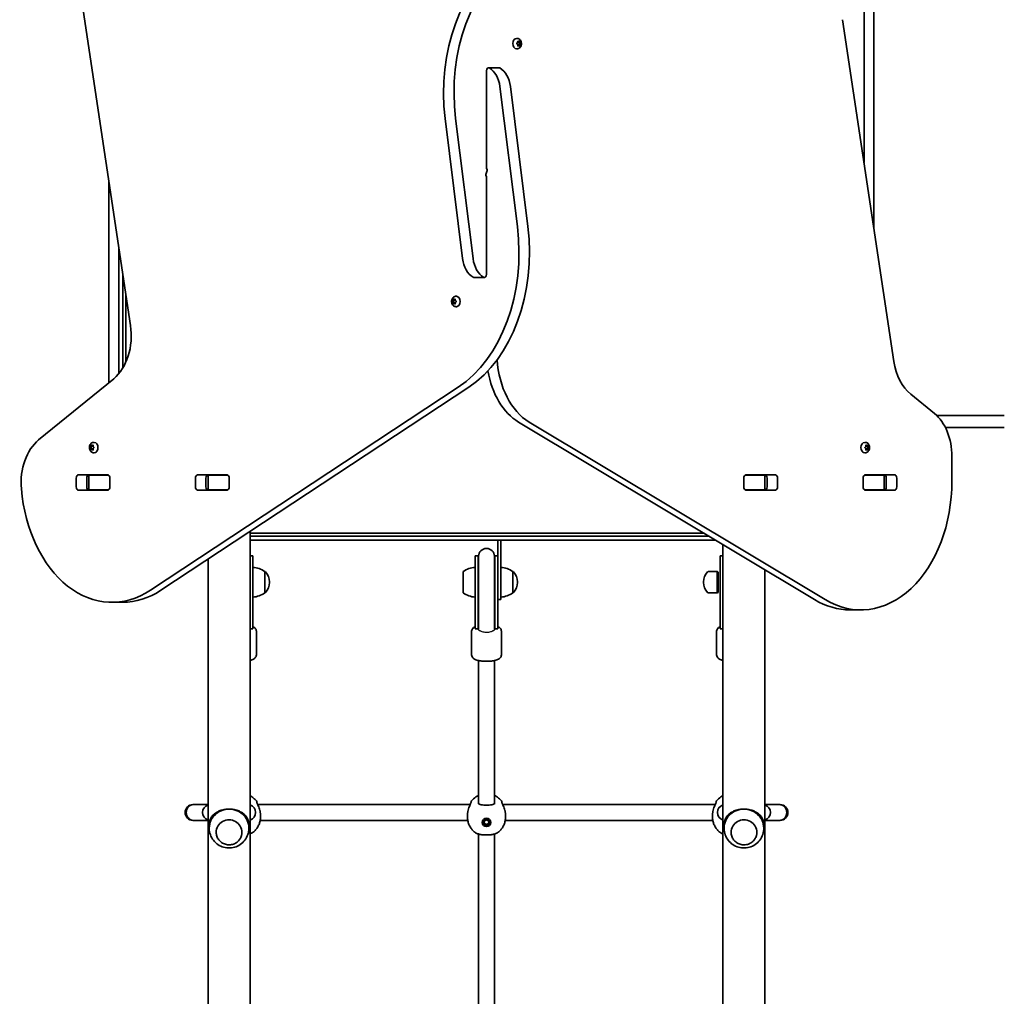
# Model space of a CAD drawing. Units: millimetres. Extents: x -3495 to 3705, y -3385 to 3682.
# Drawn here: x -922 to 71, y 424 to 1409 of the extents above; entities that cross this region are included whole.
import ezdxf

# ---------------------------------------------------------------- set-up
doc = ezdxf.new("R2010")
doc.units = ezdxf.units.MM
doc.layers.add('Widoczne (ISO)', color=7, linetype='Continuous', lineweight=35)
doc.layers.add('Widoczne wąskie (ISO)', color=7, linetype='Continuous', lineweight=25)

msp = doc.modelspace()

# ---------------------------------------------------------------- linework, layer by layer
at = {"layer": 'Widoczne (ISO)'}
for p, q in [((-60.72, 1198.53), (-60.72, 1474.89)), ((-70.72, 1466.73), (-70.72, 1265.07)), ((-861.97, 1445.56), (-810.17, 1100.87)), ((-40.57, 1064.46), (-92.38, 1409.15)), ((-420.53, 1390.26), (-421.05, 1390.26)), ((-420.53, 1379.76), (-421.05, 1379.76)), ((-420.61, 1385.26), (-419.94, 1386.01)), ((-419.94, 1384.01), (-420.61, 1384.76)), ((-419.94, 1386.01), (-419.82, 1387.2)), ((-419.82, 1382.82), (-419.94, 1384.01)), ((-418.72, 1387.01), (-419.84, 1387.01)), ((-418.72, 1383.01), (-419.84, 1383.01)), ((-419.51, 1387.46), (-418.72, 1387.01)), ((-418.72, 1383.01), (-419.51, 1382.56)), ((-419.01, 1387.01), (-418.91, 1386.01)), ((-418.91, 1384.01), (-419.01, 1383.01)), ((-418.01, 1385.01), (-418.91, 1384.01)), ((-417.49, 1384.01), (-418.91, 1384.01)), ((-417.36, 1385.85), (-418.78, 1385.85)), ((-418.76, 1385.85), (-418.01, 1385.01)), ((-418.72, 1387.01), (-417.93, 1387.46)), ((-417.93, 1382.56), (-418.72, 1383.01)), ((-416.61, 1385.01), (-418.01, 1385.01)), ((-417.62, 1387.2), (-417.49, 1386.01)), ((-417.49, 1384.01), (-417.62, 1382.82)), ((-416.83, 1384.76), (-417.49, 1384.01)), ((-417.35, 1385.85), (-416.83, 1385.26)), ((-438.51, 1360.73), (-449.12, 1360.73)), ((-451.27, 1357.68), (-451.27, 1259.7)), ((-420.15, 1200.47), (-437.77, 1341.81)), ((-427.17, 1341.81), (-409.54, 1200.47)), ((-475.38, 1168.21), (-493, 1309.55)), ((-482.4, 1309.55), (-464.77, 1168.21)), ((-831.82, 1244.95), (-831.82, 1043.29)), ((-451.27, 1152.35), (-451.27, 1250.32)), ((-821.82, 1052.41), (-821.82, 1178.42)), ((-817.82, 1151.81), (-817.82, 1058.07)), ((-464.04, 1149.3), (-453.43, 1149.3)), ((-814.82, 1063.85), (-814.82, 1131.85)), ((-485.94, 1125.01), (-484.53, 1125.01)), ((-485.72, 1125.26), (-485.05, 1126.01)), ((-485.05, 1124.01), (-485.72, 1124.76)), ((-485.05, 1126.01), (-484.93, 1127.2)), ((-485.05, 1126.01), (-483.64, 1126.01)), ((-485.05, 1124.01), (-483.64, 1124.01)), ((-484.93, 1122.82), (-485.05, 1124.01)), ((-484.62, 1127.46), (-483.83, 1127.01)), ((-483.83, 1123.01), (-484.62, 1122.56)), ((-484.53, 1125.01), (-483.64, 1126.01)), ((-483.64, 1124.01), (-484.53, 1125.01)), ((-483.83, 1127.01), (-483.04, 1127.46)), ((-483.83, 1127.01), (-482.7, 1127.01)), ((-483.83, 1123.01), (-482.7, 1123.01)), ((-483.04, 1122.56), (-483.83, 1123.01)), ((-483.64, 1126.01), (-483.53, 1127.01)), ((-483.53, 1123.01), (-483.64, 1124.01)), ((-482.72, 1127.2), (-482.6, 1126.01)), ((-482.6, 1124.01), (-482.72, 1122.82)), ((-481.93, 1124.76), (-482.6, 1124.01)), ((-482.47, 1125.85), (-482.46, 1125.85)), ((-482.46, 1125.85), (-481.93, 1125.26)), ((-482.02, 1130.26), (-481.49, 1130.26)), ((-482.02, 1119.76), (-481.49, 1119.76)), ((-827.07, 1047.17), (-902.71, 985.42)), ((-790.02, 833.89), (-479.78, 1038.48)), ((-469.17, 1038.48), (-779.41, 833.89)), ((0.18, 1012.09), (-23.67, 1031.55)), ((-120.59, 824.39), (-418.96, 1003.5)), ((-408.36, 1003.5), (-109.99, 824.39)), ((2.5, 1010.01), (70.68, 1010.01)), ((70.68, 998.01), (11.19, 998.01)), ((-847.14, 983), (-846.61, 983)), ((-69.55, 983), (-70.07, 983)), ((-851.06, 977.75), (-849.66, 977.75)), ((-850.84, 978), (-850.17, 978.75)), ((-850.17, 976.75), (-850.84, 977.5)), ((-850.17, 978.75), (-850.05, 979.94)), ((-850.17, 978.75), (-848.76, 978.75)), ((-850.17, 976.75), (-848.76, 976.75)), ((-850.05, 975.56), (-850.17, 976.75)), ((-849.74, 980.2), (-848.95, 979.75)), ((-848.95, 975.75), (-849.74, 975.3)), ((-849.66, 977.75), (-848.76, 978.75)), ((-848.76, 976.75), (-849.66, 977.75)), ((-848.95, 979.75), (-848.16, 980.2)), ((-848.95, 979.75), (-847.83, 979.75)), ((-848.95, 975.75), (-847.83, 975.75)), ((-848.16, 975.3), (-848.95, 975.75)), ((-848.76, 978.75), (-848.66, 979.75)), ((-848.66, 975.75), (-848.76, 976.75)), ((-847.85, 979.94), (-847.72, 978.75)), ((-847.72, 976.75), (-847.85, 975.56)), ((-847.05, 977.5), (-847.72, 976.75)), ((-847.59, 978.59), (-847.58, 978.59)), ((-847.58, 978.59), (-847.05, 978)), ((-69.63, 978), (-68.97, 978.75)), ((-68.97, 976.75), (-69.63, 977.5)), ((-68.97, 978.75), (-68.84, 979.94)), ((-68.84, 975.56), (-68.97, 976.75)), ((-67.74, 979.75), (-68.86, 979.75)), ((-67.74, 975.75), (-68.86, 975.75)), ((-68.53, 980.2), (-67.74, 979.75)), ((-67.74, 975.75), (-68.53, 975.3)), ((-68.03, 979.75), (-67.93, 978.75)), ((-67.93, 976.75), (-68.03, 975.75)), ((-67.03, 977.75), (-67.93, 976.75)), ((-66.52, 976.75), (-67.93, 976.75)), ((-66.38, 978.59), (-67.8, 978.59)), ((-67.78, 978.59), (-67.03, 977.75)), ((-67.74, 979.75), (-66.95, 980.2)), ((-66.95, 975.3), (-67.74, 975.75)), ((-65.63, 977.75), (-67.03, 977.75)), ((-66.64, 979.94), (-66.52, 978.75)), ((-66.52, 976.75), (-66.64, 975.56)), ((-65.85, 977.5), (-66.52, 976.75)), ((-66.37, 978.59), (-65.85, 978)), ((-847.14, 972.5), (-846.61, 972.5)), ((-69.55, 972.5), (-70.07, 972.5)), ((17.86, 944.06), (17.86, 968.78)), ((-864.88, 937.99), (-864.88, 947.04)), ((-862.72, 950.09), (-833.02, 950.09)), ((-854.27, 947.04), (-854.27, 937.99)), ((-852.59, 950.01), (-852.03, 950.01)), ((-852.03, 950.01), (-851.44, 950.01)), ((-852.03, 950.01), (-852.03, 935.01)), ((-851.44, 950.01), (-833.06, 950.01)), ((-833.06, 950.01), (-832.55, 950.01)), ((-830.87, 947.04), (-830.87, 937.99)), ((-744.67, 937.99), (-744.67, 947.04)), ((-742.51, 950.09), (-712.82, 950.09)), ((-734.06, 947.04), (-734.06, 937.99)), ((-732.38, 950.01), (-731.82, 950.01)), ((-731.82, 950.01), (-731.24, 950.01)), ((-731.82, 950.01), (-731.82, 935.01)), ((-731.24, 950.01), (-712.85, 950.01)), ((-712.85, 950.01), (-712.34, 950.01)), ((-710.66, 947.04), (-710.66, 937.99)), ((-191.89, 937.99), (-191.89, 947.04)), ((-190.21, 950.01), (-189.69, 950.01)), ((-189.73, 950.09), (-160.04, 950.09)), ((-189.69, 950.01), (-171.31, 950.01)), ((-171.31, 950.01), (-170.72, 950.01)), ((-170.72, 950.01), (-170.17, 950.01)), ((-170.72, 935.01), (-170.72, 950.01)), ((-168.49, 937.99), (-168.49, 947.04)), ((-157.88, 947.04), (-157.88, 937.99)), ((-71.68, 937.99), (-71.68, 947.04)), ((-70, 950.01), (-69.49, 950.01)), ((-69.52, 950.09), (-39.83, 950.09)), ((-69.49, 950.01), (-51.1, 950.01)), ((-60.72, 950.09), (-60.72, 950.01)), ((-59.12, 950.01), (-59.12, 950.09)), ((-51.1, 950.01), (-50.52, 950.01)), ((-50.52, 950.01), (-49.96, 950.01)), ((-50.52, 935.01), (-50.52, 950.01)), ((-48.28, 937.99), (-48.28, 947.04)), ((-37.67, 947.04), (-37.67, 937.99)), ((-833.02, 934.94), (-862.72, 934.94)), ((-852.03, 935.01), (-852.59, 935.01)), ((-851.44, 935.01), (-852.03, 935.01)), ((-833.06, 935.01), (-851.44, 935.01)), ((-832.55, 935.01), (-833.06, 935.01)), ((-712.82, 934.94), (-742.51, 934.94)), ((-731.82, 935.01), (-732.38, 935.01)), ((-731.24, 935.01), (-731.82, 935.01)), ((-712.85, 935.01), (-731.24, 935.01)), ((-712.34, 935.01), (-712.85, 935.01)), ((-189.69, 935.01), (-190.21, 935.01)), ((-160.04, 934.94), (-189.73, 934.94)), ((-171.31, 935.01), (-189.69, 935.01)), ((-170.72, 935.01), (-171.31, 935.01)), ((-170.17, 935.01), (-170.72, 935.01)), ((-69.49, 935.01), (-70, 935.01)), ((-39.83, 934.94), (-69.52, 934.94)), ((-51.1, 935.01), (-69.49, 935.01)), ((-50.52, 935.01), (-51.1, 935.01)), ((-49.96, 935.01), (-50.52, 935.01)), ((-689.57, 893.14), (-689.57, -540.93)), ((-232.31, 891.46), (-689.57, 891.46)), ((-689.57, 888.46), (-227.32, 888.46)), ((-689.57, 884.46), (-220.65, 884.46)), ((-439.77, 884.46), (-439.77, 884.36)), ((-439.77, 884.36), (-436.77, 884.36)), ((-439.77, 864.81), (-439.77, 884.36)), ((-436.77, 884.36), (-436.77, 884.46)), ((-436.77, 884.36), (-436.77, 846.14)), ((-212.97, 879.85), (-212.97, -554.21)), ((-731.97, 865.18), (-731.97, -515.48)), ((-686.77, 868.56), (-689.57, 868.56)), ((-686.77, 817.62), (-686.77, 868.56)), ((-462.77, 868.56), (-462.77, 817.62)), ((-459.77, 868.56), (-462.77, 868.56)), ((-459.77, 868.56), (-459.77, 817.62)), ((-459.27, 868.06), (-459.27, 818)), ((-443.27, 818), (-443.27, 868.06)), ((-442.77, 817.62), (-442.77, 868.56)), ((-439.77, 868.56), (-442.77, 868.56)), ((-439.77, 817.62), (-439.77, 864.81)), ((-215.77, 868.56), (-215.77, 817.62)), ((-212.97, 868.56), (-215.77, 868.56)), ((-170.57, 854.4), (-170.57, -526.25)), ((-674.77, 831.31), (-674.77, 852.61)), ((-674.77, 852.61), (-674.71, 852.61)), ((-474.77, 852.61), (-474.77, 831.31)), ((-436.77, 824.46), (-436.77, 846.14)), ((-424.77, 831.31), (-424.77, 852.61)), ((-424.77, 852.61), (-424.71, 852.61)), ((-218.67, 852.61), (-227.84, 852.61)), ((-218.67, 852.61), (-218.67, 831.31)), ((-217.77, 852.21), (-218.67, 852.61)), ((-217.77, 852.21), (-217.77, 831.71)), ((-670.12, 841.67), (-670.12, 842.25)), ((-420.12, 841.67), (-420.12, 842.25)), ((-232.43, 842.25), (-232.43, 841.67)), ((-674.77, 831.31), (-674.71, 831.31)), ((-439.77, 824.46), (-436.77, 824.46)), ((-424.77, 831.31), (-424.71, 831.31)), ((-218.67, 831.31), (-227.84, 831.31)), ((-217.77, 831.71), (-218.67, 831.31)), ((-818.26, 821.71), (-828.87, 821.71)), ((-686.77, 817.62), (-686.77, 797.27)), ((-462.77, 797.27), (-462.77, 817.62)), ((-459.77, 797.27), (-459.77, 817.62)), ((-459.27, 798.45), (-459.27, 818)), ((-443.27, 798.45), (-443.27, 818)), ((-442.77, 817.62), (-442.77, 797.27)), ((-439.77, 817.62), (-439.77, 797.27)), ((-215.77, 797.27), (-215.77, 817.62)), ((-84.68, 814.06), (-74.07, 814.06)), ((-686.77, 795.08), (-689.57, 795.08)), ((-686.77, 795.08), (-686.77, 797.27)), ((-462.77, 797.27), (-462.77, 795.08)), ((-459.77, 795.08), (-462.77, 795.08)), ((-459.77, 797.27), (-459.77, 795.08)), ((-459.27, 798.45), (-459.27, 797.32)), ((-459.27, 797.32), (-459.27, 794.26)), ((-443.27, 797.32), (-443.27, 798.45)), ((-443.27, 794.26), (-443.27, 797.32)), ((-442.77, 795.08), (-442.77, 797.27)), ((-439.77, 795.08), (-442.77, 795.08)), ((-439.77, 795.08), (-439.77, 797.27)), ((-215.77, 797.27), (-215.77, 795.08)), ((-212.97, 795.08), (-215.77, 795.08)), ((-683.27, 792.6), (-683.27, 768.63)), ((-466.27, 792.6), (-466.27, 768.63)), ((-436.27, 792.6), (-436.27, 768.63)), ((-219.27, 792.6), (-219.27, 768.63)), ((-459.27, 618.52), (-459.27, 763)), ((-443.27, 618.52), (-443.27, 763)), ((-746.21, 617.81), (-747.15, 617.81)), ((-731.97, 617.81), (-746.21, 617.81)), ((-467.66, 617.81), (-681.88, 617.81)), ((-220.66, 617.81), (-434.88, 617.81)), ((-156.34, 617.81), (-170.57, 617.81)), ((-155.4, 617.81), (-156.34, 617.81)), ((-679.12, 607.1), (-679.12, 605.03)), ((-470.42, 607.1), (-470.42, 605.03)), ((-432.12, 607.1), (-432.12, 605.03)), ((-223.42, 607.1), (-223.42, 605.03)), ((-747.15, 601.81), (-746.21, 601.81)), ((-746.21, 601.81), (-731.97, 601.81)), ((-730.77, 593.89), (-730.77, 597.29)), ((-690.77, 593.89), (-690.77, 597.29)), ((-470.15, 601.81), (-679.4, 601.81)), ((-454.77, 599.75), (-454.77, 600.32)), ((-453.52, 601), (-451.27, 602.24)), ((-453.52, 598.51), (-453.52, 601)), ((-453.52, 599.08), (-451.27, 597.83)), ((-451.27, 597.26), (-453.52, 598.51)), ((-451.27, 602.24), (-449.02, 601)), ((-451.27, 597.83), (-449.02, 599.08)), ((-449.02, 598.51), (-451.27, 597.26)), ((-451.27, 597.26), (-451.27, 597.83)), ((-449.02, 601), (-449.02, 598.51)), ((-447.77, 599.75), (-447.77, 600.32)), ((-223.15, 601.81), (-432.4, 601.81)), ((-211.77, 593.89), (-211.77, 597.29)), ((-171.77, 593.89), (-171.77, 597.29)), ((-170.57, 601.81), (-156.34, 601.81)), ((-156.34, 601.81), (-155.4, 601.81)), ((-723.77, 589.78), (-723.77, 589.76)), ((-697.77, 589.78), (-697.77, 589.76)), ((-459.27, 332.15), (-459.27, 588.04)), ((-443.27, 332.15), (-443.27, 588.04)), ((-204.77, 589.78), (-204.77, 589.76)), ((-178.77, 589.78), (-178.77, 589.76))]:
    msp.add_line(p, q, dxfattribs=at)
for centre, radius, start, end in [((-451.27, 868.06), 8, 0, 180), ((-451.27, 868.56), 8.5, 180, 199.74992), ((-451.27, 868.56), 8.5, 340.25008, 0), ((-687.95, 834.99), 22, 53.21087, 86.93797), ((-461.6, 834.99), 22, 93.06203, 126.78913), ((-437.95, 834.99), 22, 53.21087, 86.93797), ((-674.71, 851.61), 1, 41.95918, 90), ((-685.12, 842.25), 15, 0, 41.95918), ((-424.71, 851.61), 1, 41.95918, 90), ((-435.12, 842.25), 15, 0, 41.95918), ((-217.43, 842.25), 15, 138.04082, 180), ((-227.84, 851.61), 1, 90, 138.04082), ((-685.12, 841.67), 15, 318.04082, 0), ((-435.12, 841.67), 15, 318.04082, 0), ((-217.43, 841.67), 15, 180, 221.95918), ((-687.95, 848.93), 22, 273.06203, 306.78913), ((-674.71, 832.31), 1, 270, 318.04082), ((-461.6, 848.93), 22, 233.21087, 266.93797), ((-437.95, 848.93), 22, 273.06203, 306.78913), ((-424.71, 832.31), 1, 270, 318.04082), ((-227.84, 832.31), 1, 221.95918, 270), ((-451.27, 795.08), 8.5, 160.25008, 180), ((-451.27, 795.08), 8.5, 0, 19.74992), ((-747.15, 609.81), 8, 90, 270), ((-729.51, 609.81), 8, 107.93152, 252.06848), ((-692.04, 609.81), 8, 287.93152, 72.06848), ((-684.77, 620.19), 2, 0, 38.08811), ((-464.77, 620.19), 2, 141.91189, 180), ((-437.77, 620.19), 2, 0, 38.08811), ((-217.77, 620.19), 2, 141.91189, 180), ((-210.51, 609.81), 8, 107.93152, 252.06848), ((-173.04, 609.81), 8, 287.93152, 72.06848), ((-155.4, 609.81), 8, 270, 90)]:
    msp.add_arc(centre, radius, start, end, dxfattribs=at)
for centre, major_axis, ratio, start_param, end_param in [((-388.55, 1335.6), (0, -150), 0.707107, 3.577925, 4.886922), ((-377.94, 1335.6), (0, 150), 0.707107, 0.436332, 1.745329), ((-421.05, 1385.01), (0, -5.25), 0.707107, 3.141593, 6.283185), ((-418.78, 1386.04), (0, -0.189), 0.707107, 4.856587, 6.283185), ((-417.36, 1386.04), (0, -0.189), 0.707107, 4.856587, 6.374189), ((-449.12, 1357.68), (0, 3.05), 0.707107, 5.881647, 7.853982), ((-455.18, 1337.47), (0, -25), 0.707107, 1.745329, 2.740054), ((-438.51, 1357.68), (0, 3.05), 0.707107, 5.881647, 6.283185), ((-444.58, 1337.47), (0, 25), 0.707107, 4.886922, 5.881647), ((-449.75, 1252.85), (0, 3.05), 0.707107, 0.785398, 2.247843), ((-451.98, 1250.32), (0, -1), 0.707107, 1.570796, 2.247843), ((-450.57, 1259.7), (0, 1), 0.707107, 1.570796, 2.247843), ((-452.8, 1257.17), (0, -3.05), 0.707107, 0.785398, 2.247843), ((-524.61, 1174.43), (0, -150), 0.707107, 0.436332, 1.745329), ((-514, 1174.43), (0, 150), 0.707107, 3.577925, 4.886922), ((-457.97, 1172.55), (0, -25), 0.707107, 4.886922, 5.881647), ((-447.36, 1172.55), (0, 25), 0.707107, 1.745329, 2.740054), ((-453.43, 1152.35), (0, -3.05), 0.707107, 5.881647, 7.853982), ((-464.04, 1152.35), (0, -3.05), 0.707107, 5.881647, 6.283185), ((-482.47, 1126.04), (0, -0.189), 0.707107, 4.856587, 6.374189), ((-481.49, 1125.01), (0, 5.25), 0.707107, 3.141593, 6.283185), ((-844.75, 1090.47), (0, 50), 0.707107, 3.665191, 4.921828), ((-387.63, 1072.54), (0, 75), 0.707107, 1.654085, 2.740167), ((-5.99, 1074.86), (0, -50), 0.707107, 4.921828, 5.759587), ((-398.24, 1072.54), (0, -75), 0.707107, 4.948223, 5.88176), ((-17.5, 968.78), (0, -50), 0.707107, 1.570796, 2.617994), ((-885.03, 942.12), (0, 50), 0.707107, 0.523599, 1.691002), ((-846.61, 977.75), (0, 5.25), 0.707107, 3.141593, 6.283185), ((-70.07, 977.75), (0, -5.25), 0.707107, 3.141593, 6.283185), ((-847.59, 978.78), (0, -0.189), 0.707107, 4.856587, 6.374189), ((-67.8, 978.78), (0, -0.189), 0.707107, 4.856587, 6.283185), ((-66.38, 978.78), (0, -0.189), 0.707107, 4.856587, 6.374189), ((-862.72, 947.04), (0, 3.05), 0.707107, 0, 1.570796), ((-852.11, 947.04), (0, 3.05), 0.707107, 0, 1.570796), ((-836.52, 947.04), (0, 3.05), 0.707107, 6.060962, 6.283185), ((-833.02, 947.04), (0, 3.05), 0.707107, 4.712389, 6.283185), ((-742.51, 947.04), (0, 3.05), 0.707107, 0, 1.570796), ((-731.9, 947.04), (0, 3.05), 0.707107, 0, 1.570796), ((-716.32, 947.04), (0, 3.05), 0.707107, 6.060962, 6.283185), ((-712.82, 947.04), (0, 3.05), 0.707107, 4.712389, 6.283185), ((-189.73, 947.04), (0, 3.05), 0.707107, 0, 1.570796), ((-186.23, 947.04), (0, 3.05), 0.707107, 0, 0.222223), ((-170.64, 947.04), (0, 3.05), 0.707107, 4.712389, 6.283185), ((-160.04, 947.04), (0, 3.05), 0.707107, 4.712389, 6.283185), ((-74.07, 944.06), (0, -130), 0.707107, 5.88176, 7.853982), ((-69.52, 947.04), (0, 3.05), 0.707107, 0, 1.570796), ((-66.02, 947.04), (0, 3.05), 0.707107, 0, 0.222223), ((-50.43, 947.04), (0, 3.05), 0.707107, 4.712389, 6.283185), ((-39.83, 947.04), (0, 3.05), 0.707107, 4.712389, 6.283185), ((-828.87, 951.71), (0, -130), 0.707107, 4.832595, 6.719518), ((-862.72, 937.99), (0, -3.05), 0.707107, 4.712389, 6.283185), ((-852.11, 937.99), (0, -3.05), 0.707107, 4.712389, 6.283185), ((-836.52, 937.99), (0, -3.05), 0.707107, 0, 0.222223), ((-833.02, 937.99), (0, -3.05), 0.707107, 0, 1.570796), ((-742.51, 937.99), (0, -3.05), 0.707107, 4.712389, 6.283185), ((-731.9, 937.99), (0, -3.05), 0.707107, 4.712389, 6.283185), ((-716.32, 937.99), (0, -3.05), 0.707107, 0, 0.222223), ((-712.82, 937.99), (0, -3.05), 0.707107, 0, 1.570796), ((-189.73, 937.99), (0, -3.05), 0.707107, 4.712389, 6.283185), ((-186.23, 937.99), (0, -3.05), 0.707107, 6.060962, 6.283185), ((-170.64, 937.99), (0, -3.05), 0.707107, 0, 1.570796), ((-160.04, 937.99), (0, -3.05), 0.707107, 0, 1.570796), ((-69.52, 937.99), (0, -3.05), 0.707107, 4.712389, 6.283185), ((-66.02, 937.99), (0, -3.05), 0.707107, 6.060962, 6.283185), ((-50.43, 937.99), (0, -3.05), 0.707107, 0, 1.570796), ((-39.83, 937.99), (0, -3.05), 0.707107, 0, 1.570796), ((-818.26, 951.71), (0, -130), 0.707107, 0, 0.436332), ((-84.68, 944.06), (0, -130), 0.707107, 5.88176, 6.283185), ((-710.77, 593.89), (-20, 0), 0.964227, 4.712389, 6.382778), ((-710.77, 593.89), (20, 0), 0.964227, 6.183592, 7.853982), ((-684.75, 609.22), (-1.18, 9.11), 0.594462, 4.779023, 4.820125), ((-464.81, 609.23), (-1.18, -9.11), 0.592398, 4.604822, 4.645917), ((-437.75, 609.22), (-1.18, 9.11), 0.594462, 4.779023, 4.820125), ((-217.81, 609.23), (-1.18, -9.11), 0.592398, 4.604822, 4.645917), ((-191.77, 593.89), (-20, 0), 0.964227, 4.712389, 6.382778), ((-191.77, 593.89), (20, 0), 0.964227, 6.183592, 7.853982), ((-710.77, 589.78), (13, 0), 0.964227, 0, 3.141593), ((-451.27, 600.61), (-4.35, 0), 0.95851, 0.102732, 1.29489), ((-451.27, 600.32), (-3.5, 0), 0.95851, 3.141593, 6.283185), ((-451.27, 600.61), (4.35, 0), 0.95851, 4.988296, 6.180454), ((-191.77, 589.78), (13, 0), 0.964227, 0, 3.141593)]:
    msp.add_ellipse(centre, major_axis=major_axis, ratio=ratio, start_param=start_param, end_param=end_param, dxfattribs=at)
for major_axis in [(4.35, 0), (-3.5, 0)]:
    msp.add_ellipse((-451.27, 599.75), major_axis=major_axis, ratio=0.95851, dxfattribs=at)
for points, knots in [([(-420.53, 1390.26), (-420.09, 1390.26), (-419.65, 1390.18), (-418.82, 1389.9), (-418.42, 1389.68), (-417.69, 1389.13), (-417.37, 1388.78), (-416.79, 1387.96), (-416.55, 1387.48), (-416.2, 1386.44), (-416.1, 1385.88), (-416.05, 1384.73), (-416.1, 1384.14), (-416.37, 1383.01), (-416.58, 1382.46), (-417.18, 1381.47), (-417.55, 1381.03), (-418.4, 1380.35), (-418.86, 1380.1), (-419.73, 1379.82), (-420.13, 1379.76), (-420.53, 1379.76)], [1.570796, 1.570796, 1.570796, 1.570796, 1.810116, 1.810116, 2.062781, 2.062781, 2.353484, 2.353484, 2.696221, 2.696221, 3.075136, 3.075136, 3.463434, 3.463434, 3.847666, 3.847666, 4.202342, 4.202342, 4.496334, 4.496334, 4.712389, 4.712389, 4.712389, 4.712389]), ([(-482.02, 1119.76), (-482.46, 1119.76), (-482.9, 1119.84), (-483.73, 1120.13), (-484.12, 1120.34), (-484.85, 1120.9), (-485.18, 1121.25), (-485.76, 1122.06), (-485.99, 1122.54), (-486.34, 1123.58), (-486.45, 1124.14), (-486.5, 1125.29), (-486.45, 1125.88), (-486.18, 1127.01), (-485.97, 1127.56), (-485.37, 1128.55), (-485, 1129), (-484.15, 1129.67), (-483.69, 1129.93), (-482.81, 1130.2), (-482.41, 1130.26), (-482.02, 1130.26)], [4.712389, 4.712389, 4.712389, 4.712389, 4.951709, 4.951709, 5.204373, 5.204373, 5.495076, 5.495076, 5.837814, 5.837814, 6.216729, 6.216729, 6.605027, 6.605027, 6.989258, 6.989258, 7.343935, 7.343935, 7.637927, 7.637927, 7.853982, 7.853982, 7.853982, 7.853982]), ([(-847.14, 972.5), (-847.58, 972.5), (-848.02, 972.58), (-848.85, 972.86), (-849.24, 973.08), (-849.97, 973.63), (-850.3, 973.98), (-850.88, 974.8), (-851.11, 975.28), (-851.46, 976.32), (-851.57, 976.88), (-851.62, 978.03), (-851.57, 978.62), (-851.3, 979.75), (-851.09, 980.3), (-850.49, 981.29), (-850.12, 981.73), (-849.27, 982.41), (-848.81, 982.66), (-847.93, 982.94), (-847.54, 983), (-847.14, 983)], [4.712389, 4.712389, 4.712389, 4.712389, 4.951709, 4.951709, 5.204373, 5.204373, 5.495076, 5.495076, 5.837814, 5.837814, 6.216729, 6.216729, 6.605027, 6.605027, 6.989258, 6.989258, 7.343935, 7.343935, 7.637927, 7.637927, 7.853982, 7.853982, 7.853982, 7.853982]), ([(-69.55, 983), (-69.11, 983), (-68.67, 982.92), (-67.84, 982.63), (-67.45, 982.42), (-66.71, 981.86), (-66.39, 981.51), (-65.81, 980.7), (-65.58, 980.22), (-65.22, 979.18), (-65.12, 978.62), (-65.07, 977.47), (-65.12, 976.88), (-65.39, 975.75), (-65.6, 975.2), (-66.2, 974.21), (-66.57, 973.76), (-67.42, 973.09), (-67.88, 972.83), (-68.76, 972.56), (-69.15, 972.5), (-69.55, 972.5)], [1.570796, 1.570796, 1.570796, 1.570796, 1.810116, 1.810116, 2.062781, 2.062781, 2.353484, 2.353484, 2.696221, 2.696221, 3.075136, 3.075136, 3.463434, 3.463434, 3.847666, 3.847666, 4.202342, 4.202342, 4.496334, 4.496334, 4.712389, 4.712389, 4.712389, 4.712389]), ([(-683.27, 792.6), (-683.27, 793.15), (-683.39, 793.69), (-683.81, 794.69), (-684.12, 795.13), (-684.97, 796.05), (-685.53, 796.44), (-686.33, 796.89), (-686.55, 797), (-686.77, 797.1)], [0, 0, 0, 0, 0.1182452, 0.1182452, 0.2553215, 0.2553215, 0.4718835, 0.4718835, 0.5494303, 0.5494303, 0.5494303, 0.5494303]), ([(-462.77, 797.1), (-463.03, 796.98), (-463.28, 796.85), (-464.09, 796.39), (-464.64, 796), (-465.38, 795.17), (-465.62, 794.84), (-466.09, 793.92), (-466.27, 793.27), (-466.27, 792.6)], [2.5921623, 2.5921623, 2.5921623, 2.5921623, 2.6822046, 2.6822046, 2.8912959, 2.8912959, 2.9974291, 2.9974291, 3.1415927, 3.1415927, 3.1415927, 3.1415927]), ([(-436.27, 792.6), (-436.27, 793.15), (-436.39, 793.69), (-436.81, 794.69), (-437.12, 795.13), (-437.97, 796.05), (-438.53, 796.44), (-439.33, 796.89), (-439.55, 797), (-439.77, 797.1)], [0, 0, 0, 0, 0.1182452, 0.1182452, 0.2553215, 0.2553215, 0.4718835, 0.4718835, 0.5494303, 0.5494303, 0.5494303, 0.5494303]), ([(-215.77, 797.1), (-216.03, 796.98), (-216.28, 796.85), (-217.09, 796.39), (-217.64, 796), (-218.38, 795.17), (-218.62, 794.84), (-219.09, 793.92), (-219.27, 793.27), (-219.27, 792.6)], [2.5921623, 2.5921623, 2.5921623, 2.5921623, 2.6822046, 2.6822046, 2.8912959, 2.8912959, 2.9974291, 2.9974291, 3.1415927, 3.1415927, 3.1415927, 3.1415927]), ([(-683.27, 768.63), (-683.27, 768.09), (-683.39, 767.54), (-683.81, 766.54), (-684.12, 766.1), (-684.97, 765.18), (-685.53, 764.79), (-687.14, 763.89), (-688.28, 763.49), (-689.57, 763.17)], [0, 0, 0, 0, 0.1182452, 0.1182452, 0.2553215, 0.2553215, 0.4718835, 0.4718835, 0.8450449, 0.8450449, 0.8450449, 0.8450449]), ([(-436.27, 768.63), (-436.27, 768.09), (-436.39, 767.54), (-436.81, 766.54), (-437.12, 766.1), (-437.97, 765.18), (-438.53, 764.79), (-440.28, 763.81), (-441.6, 763.38), (-444.44, 762.74), (-445.9, 762.52), (-448.85, 762.25), (-450.34, 762.2), (-453.28, 762.24), (-454.73, 762.32), (-457.51, 762.64), (-458.83, 762.88), (-461.34, 763.52), (-462.5, 763.92), (-464.09, 764.85), (-464.64, 765.23), (-465.38, 766.07), (-465.62, 766.39), (-466.09, 767.31), (-466.27, 767.96), (-466.27, 768.63)], [0, 0, 0, 0, 0.118245, 0.118245, 0.255321, 0.255321, 0.471883, 0.471883, 0.896517, 0.896517, 1.268064, 1.268064, 1.613278, 1.613278, 1.954126, 1.954126, 2.302382, 2.302382, 2.682205, 2.682205, 2.891296, 2.891296, 2.997429, 2.997429, 3.141593, 3.141593, 3.141593, 3.141593]), ([(-212.97, 763.17), (-212.99, 763.17), (-213.01, 763.18), (-214.34, 763.52), (-215.5, 763.92), (-217.09, 764.85), (-217.64, 765.23), (-218.38, 766.07), (-218.62, 766.39), (-219.09, 767.31), (-219.27, 767.96), (-219.27, 768.63)], [2.2965477, 2.2965477, 2.2965477, 2.2965477, 2.3023819, 2.3023819, 2.6822046, 2.6822046, 2.8912959, 2.8912959, 2.9974291, 2.9974291, 3.1415927, 3.1415927, 3.1415927, 3.1415927]), ([(-689.57, 626.67), (-688.34, 626.04), (-687.17, 625.27), (-685.03, 623.51), (-684.06, 622.52), (-683.2, 621.42)], [6.7720037, 6.7720037, 6.7720037, 6.7720037, 6.9937537, 6.9937537, 7.2096831, 7.2096831, 7.2096831, 7.2096831]), ([(-466.35, 621.42), (-465.09, 623.03), (-463.59, 624.41), (-461.08, 626.09), (-460.19, 626.58), (-459.27, 627.01)], [5.3566875, 5.3566875, 5.3566875, 5.3566875, 5.673198, 5.673198, 5.8360388, 5.8360388, 5.8360388, 5.8360388]), ([(-443.27, 627.01), (-441.79, 626.32), (-440.37, 625.44), (-438.03, 623.51), (-437.06, 622.52), (-436.2, 621.42)], [6.7303319, 6.7303319, 6.7303319, 6.7303319, 6.9937537, 6.9937537, 7.2096831, 7.2096831, 7.2096831, 7.2096831]), ([(-219.35, 621.42), (-218.09, 623.03), (-216.59, 624.41), (-214.3, 625.94), (-213.65, 626.32), (-212.97, 626.67)], [5.3566875, 5.3566875, 5.3566875, 5.3566875, 5.673198, 5.673198, 5.7943669, 5.7943669, 5.7943669, 5.7943669]), ([(-746.21, 601.81), (-746.26, 601.81), (-746.31, 601.81), (-747.34, 601.83), (-748.31, 602.04), (-750.15, 602.84), (-751, 603.43), (-752.42, 604.9), (-752.99, 605.77), (-753.77, 607.7), (-753.97, 608.73), (-753.99, 610.81), (-753.79, 611.84), (-753.04, 613.77), (-752.48, 614.66), (-751.06, 616.15), (-750.22, 616.74), (-748.36, 617.57), (-747.37, 617.79), (-746.31, 617.81), (-746.26, 617.81), (-746.21, 617.81)], [-0.014686, -0.014686, -0.014686, -0.014686, 0, 0, 0.303993, 0.303993, 0.616403, 0.616403, 0.928809, 0.928809, 1.241272, 1.241272, 1.553829, 1.553829, 1.866476, 1.866476, 2.179169, 2.179169, 2.491835, 2.491835, 2.506521, 2.506521, 2.506521, 2.506521]), ([(-682.78, 620.02), (-682.78, 620.03), (-682.78, 620.03), (-682.78, 620.03), (-682.78, 620.03), (-682.78, 620.03)], [0, 0, 0, 0, 0.0140166, 0.0140166, 0.01704039, 0.01704039, 0.01704039, 0.01704039]), ([(-682.78, 620.02), (-682.78, 620.02), (-682.77, 619.97), (-682.71, 619.77), (-682.65, 619.59), (-682.45, 619.08), (-682.29, 618.72), (-681.88, 617.79), (-681.6, 617.2), (-681.02, 615.84), (-680.71, 615.07), (-680.14, 613.45), (-679.88, 612.6), (-679.61, 611.45), (-679.55, 611.18), (-679.49, 610.9)], [0, 0, 0, 0, 0.100821, 0.100821, 0.241994, 0.241994, 0.428498, 0.428498, 0.658126, 0.658126, 0.903056, 0.903056, 1.147986, 1.147986, 1.22465, 1.22465, 1.22465, 1.22465]), ([(-682.77, 620), (-682.77, 620.11), (-682.77, 620.17), (-682.77, 620.19), (-682.77, 620.19), (-682.77, 620.19)], [0.0374748, 0.0374748, 0.0374748, 0.0374748, 0.2063077, 0.2063077, 0.2330758, 0.2330758, 0.2330758, 0.2330758]), ([(-470.05, 610.9), (-469.88, 611.78), (-469.65, 612.65), (-469.12, 614.32), (-468.82, 615.12), (-468.21, 616.6), (-467.9, 617.28), (-467.37, 618.46), (-467.14, 618.97), (-466.88, 619.64), (-466.81, 619.87), (-466.77, 620), (-466.77, 620.02), (-466.77, 620.02)], [2.181715, 2.181715, 2.181715, 2.181715, 2.426645, 2.426645, 2.671575, 2.671575, 2.916505, 2.916505, 3.158783, 3.158783, 3.346787, 3.346787, 3.406365, 3.406365, 3.406365, 3.406365]), ([(-466.77, 620.03), (-466.77, 620.03), (-466.77, 620.03), (-466.77, 620.03), (-466.77, 620.03), (-466.77, 620.02)], [0.05304263, 0.05304263, 0.05304263, 0.05304263, 0.05606641, 0.05606641, 0.07008301, 0.07008301, 0.07008301, 0.07008301]), ([(-459.78, 618.93), (-459.78, 618.93), (-459.75, 618.87), (-459.52, 618.67), (-459.3, 618.52), (-458.62, 618.2), (-458.14, 618.03), (-456.94, 617.7), (-456.21, 617.55), (-454.59, 617.32), (-453.68, 617.23), (-451.82, 617.15), (-450.85, 617.15), (-448.96, 617.23), (-448.04, 617.31), (-446.36, 617.55), (-445.6, 617.7), (-444.33, 618.05), (-443.81, 618.24), (-443.11, 618.6), (-442.9, 618.77), (-442.77, 618.91), (-442.76, 618.93), (-442.76, 618.93)], [4.841813, 4.841813, 4.841813, 4.841813, 5.026548, 5.026548, 5.254744, 5.254744, 5.521214, 5.521214, 5.815171, 5.815171, 6.121448, 6.121448, 6.432093, 6.432093, 6.742815, 6.742815, 7.049293, 7.049293, 7.342976, 7.342976, 7.604645, 7.604645, 7.724558, 7.724558, 7.724558, 7.724558]), ([(-435.78, 620.02), (-435.78, 620.03), (-435.78, 620.03), (-435.78, 620.03), (-435.78, 620.03), (-435.78, 620.03)], [0, 0, 0, 0, 0.0140166, 0.0140166, 0.01704039, 0.01704039, 0.01704039, 0.01704039]), ([(-435.78, 620.02), (-435.78, 620.02), (-435.77, 619.97), (-435.71, 619.77), (-435.65, 619.59), (-435.45, 619.08), (-435.29, 618.72), (-434.88, 617.79), (-434.6, 617.2), (-434.02, 615.84), (-433.71, 615.07), (-433.14, 613.45), (-432.88, 612.6), (-432.61, 611.45), (-432.55, 611.18), (-432.49, 610.9)], [0, 0, 0, 0, 0.100821, 0.100821, 0.241994, 0.241994, 0.428498, 0.428498, 0.658126, 0.658126, 0.903056, 0.903056, 1.147986, 1.147986, 1.22465, 1.22465, 1.22465, 1.22465]), ([(-435.77, 620), (-435.77, 620.11), (-435.77, 620.17), (-435.77, 620.19), (-435.77, 620.19), (-435.77, 620.19)], [0.0374748, 0.0374748, 0.0374748, 0.0374748, 0.2063077, 0.2063077, 0.2330758, 0.2330758, 0.2330758, 0.2330758]), ([(-223.05, 610.9), (-222.88, 611.78), (-222.65, 612.65), (-222.12, 614.32), (-221.82, 615.12), (-221.21, 616.6), (-220.9, 617.28), (-220.37, 618.46), (-220.14, 618.97), (-219.88, 619.64), (-219.81, 619.87), (-219.77, 620), (-219.77, 620.02), (-219.77, 620.02)], [2.181715, 2.181715, 2.181715, 2.181715, 2.426645, 2.426645, 2.671575, 2.671575, 2.916505, 2.916505, 3.158783, 3.158783, 3.346787, 3.346787, 3.406365, 3.406365, 3.406365, 3.406365]), ([(-219.77, 620.03), (-219.77, 620.03), (-219.77, 620.03), (-219.77, 620.03), (-219.77, 620.03), (-219.77, 620.02)], [0.05304263, 0.05304263, 0.05304263, 0.05304263, 0.05606641, 0.05606641, 0.07008301, 0.07008301, 0.07008301, 0.07008301]), ([(-156.34, 601.81), (-156.32, 601.81), (-156.3, 601.81), (-155.25, 601.82), (-154.24, 602.04), (-152.36, 602.86), (-151.52, 603.45), (-150.1, 604.94), (-149.53, 605.81), (-148.76, 607.74), (-148.57, 608.77), (-148.57, 610.86), (-148.76, 611.89), (-149.53, 613.81), (-150.1, 614.69), (-151.52, 616.17), (-152.36, 616.77), (-154.24, 617.59), (-155.25, 617.81), (-156.3, 617.81), (-156.32, 617.81), (-156.34, 617.81)], [-0.005915, -0.005915, -0.005915, -0.005915, 0, 0, 0.31725, 0.31725, 0.629784, 0.629784, 0.942285, 0.942285, 1.254771, 1.254771, 1.567257, 1.567257, 1.879758, 1.879758, 2.192292, 2.192292, 2.509542, 2.509542, 2.515457, 2.515457, 2.515457, 2.515457]), ([(-730.77, 597.29), (-730.77, 598.7), (-730.62, 599.92), (-730.07, 602.13), (-729.68, 603.13), (-728.68, 605.01), (-728.06, 605.88), (-726.63, 607.49), (-725.81, 608.23), (-724.09, 609.5), (-723.15, 610.08), (-721.06, 611.13), (-719.91, 611.6), (-717.47, 612.37), (-716.17, 612.67), (-713.49, 613.07), (-712.12, 613.17), (-710.77, 613.17)], [6.760464, 6.760464, 6.760464, 6.760464, 7.200229, 7.200229, 7.639993, 7.639993, 8.079758, 8.079758, 8.519523, 8.519523, 8.924816, 8.924816, 9.330109, 9.330109, 9.735402, 9.735402, 10.140696, 10.140696, 10.140696, 10.140696]), ([(-710.77, 613.17), (-709.42, 613.17), (-708.05, 613.07), (-705.38, 612.67), (-704.08, 612.37), (-701.63, 611.6), (-700.48, 611.13), (-698.39, 610.08), (-697.45, 609.5), (-695.74, 608.23), (-694.92, 607.49), (-693.49, 605.88), (-692.87, 605.01), (-691.86, 603.13), (-691.47, 602.13), (-690.93, 599.92), (-690.77, 598.7), (-690.77, 597.29)], [10.140696, 10.140696, 10.140696, 10.140696, 10.545989, 10.545989, 10.951282, 10.951282, 11.356575, 11.356575, 11.761868, 11.761868, 12.201633, 12.201633, 12.641398, 12.641398, 13.081163, 13.081163, 13.520927, 13.520927, 13.520927, 13.520927]), ([(-679.43, 610.53), (-679.39, 610.3), (-679.35, 610.08), (-679.29, 609.62), (-679.26, 609.39), (-679.21, 608.93), (-679.19, 608.7), (-679.16, 608.24), (-679.14, 608.01), (-679.13, 607.56), (-679.12, 607.33), (-679.12, 607.1)], [5.754988, 5.754988, 5.754988, 5.754988, 5.8212443, 5.8212443, 5.8875007, 5.8875007, 5.953757, 5.953757, 6.0200134, 6.0200134, 6.0862698, 6.0862698, 6.0862698, 6.0862698]), ([(-470.42, 607.1), (-470.42, 607.33), (-470.42, 607.56), (-470.4, 608.01), (-470.39, 608.24), (-470.36, 608.7), (-470.33, 608.93), (-470.29, 609.39), (-470.26, 609.62), (-470.19, 610.08), (-470.16, 610.3), (-470.12, 610.53)], [6.0862698, 6.0862698, 6.0862698, 6.0862698, 6.1525228, 6.1525228, 6.2187757, 6.2187757, 6.2850287, 6.2850287, 6.3512817, 6.3512817, 6.4175347, 6.4175347, 6.4175347, 6.4175347]), ([(-432.43, 610.53), (-432.39, 610.3), (-432.35, 610.08), (-432.29, 609.62), (-432.26, 609.39), (-432.21, 608.93), (-432.19, 608.7), (-432.16, 608.24), (-432.14, 608.01), (-432.13, 607.56), (-432.12, 607.33), (-432.12, 607.1)], [5.754988, 5.754988, 5.754988, 5.754988, 5.8212443, 5.8212443, 5.8875007, 5.8875007, 5.953757, 5.953757, 6.0200134, 6.0200134, 6.0862698, 6.0862698, 6.0862698, 6.0862698]), ([(-223.42, 607.1), (-223.42, 607.33), (-223.42, 607.56), (-223.4, 608.01), (-223.39, 608.24), (-223.36, 608.7), (-223.33, 608.93), (-223.29, 609.39), (-223.26, 609.62), (-223.19, 610.08), (-223.16, 610.3), (-223.12, 610.53)], [6.0862698, 6.0862698, 6.0862698, 6.0862698, 6.1525228, 6.1525228, 6.2187757, 6.2187757, 6.2850287, 6.2850287, 6.3512817, 6.3512817, 6.4175347, 6.4175347, 6.4175347, 6.4175347]), ([(-211.77, 597.29), (-211.77, 598.7), (-211.62, 599.92), (-211.07, 602.13), (-210.68, 603.13), (-209.68, 605.01), (-209.06, 605.88), (-207.63, 607.49), (-206.81, 608.23), (-205.09, 609.5), (-204.15, 610.08), (-202.06, 611.13), (-200.91, 611.6), (-198.47, 612.37), (-197.17, 612.67), (-194.49, 613.07), (-193.12, 613.17), (-191.77, 613.17)], [0, 0, 0, 0, 0.439765, 0.439765, 0.87953, 0.87953, 1.319295, 1.319295, 1.759059, 1.759059, 2.164352, 2.164352, 2.569646, 2.569646, 2.974939, 2.974939, 3.380232, 3.380232, 3.380232, 3.380232]), ([(-191.77, 613.17), (-190.42, 613.17), (-189.05, 613.07), (-186.38, 612.67), (-185.08, 612.37), (-182.63, 611.6), (-181.48, 611.13), (-179.39, 610.08), (-178.45, 609.5), (-176.74, 608.23), (-175.92, 607.49), (-174.49, 605.88), (-173.87, 605.01), (-172.86, 603.13), (-172.47, 602.13), (-171.93, 599.92), (-171.77, 598.7), (-171.77, 597.29)], [3.380232, 3.380232, 3.380232, 3.380232, 3.785525, 3.785525, 4.190818, 4.190818, 4.596111, 4.596111, 5.001404, 5.001404, 5.441169, 5.441169, 5.880934, 5.880934, 6.320699, 6.320699, 6.760464, 6.760464, 6.760464, 6.760464]), ([(-679.12, 605.03), (-679.12, 603.78), (-679.25, 602.52), (-679.74, 600.07), (-680.1, 598.87), (-681.05, 596.57), (-681.63, 595.48), (-682.99, 593.44), (-683.76, 592.49), (-685.44, 590.77), (-686.36, 589.99), (-687.34, 589.32)], [1.5707963, 1.5707963, 1.5707963, 1.5707963, 1.7594418, 1.7594418, 1.9480873, 1.9480873, 2.1367328, 2.1367328, 2.3253783, 2.3253783, 2.5140237, 2.5140237, 2.5140237, 2.5140237]), ([(-462.21, 589.32), (-463.18, 589.99), (-464.1, 590.77), (-465.79, 592.49), (-466.56, 593.44), (-467.91, 595.48), (-468.5, 596.57), (-469.45, 598.87), (-469.81, 600.07), (-470.3, 602.52), (-470.42, 603.78), (-470.42, 605.03)], [3.7691616, 3.7691616, 3.7691616, 3.7691616, 3.957807, 3.957807, 4.1464525, 4.1464525, 4.335098, 4.335098, 4.5237435, 4.5237435, 4.712389, 4.712389, 4.712389, 4.712389]), ([(-432.12, 605.03), (-432.12, 603.78), (-432.25, 602.52), (-432.74, 600.07), (-433.1, 598.87), (-434.05, 596.57), (-434.63, 595.48), (-435.99, 593.44), (-436.76, 592.49), (-438.44, 590.77), (-439.36, 589.99), (-440.34, 589.32)], [1.5707963, 1.5707963, 1.5707963, 1.5707963, 1.7594418, 1.7594418, 1.9480873, 1.9480873, 2.1367328, 2.1367328, 2.3253783, 2.3253783, 2.5140237, 2.5140237, 2.5140237, 2.5140237]), ([(-215.21, 589.32), (-216.18, 589.99), (-217.1, 590.77), (-218.79, 592.49), (-219.56, 593.44), (-220.91, 595.48), (-221.5, 596.57), (-222.45, 598.87), (-222.81, 600.07), (-223.3, 602.52), (-223.42, 603.78), (-223.42, 605.03)], [3.7691616, 3.7691616, 3.7691616, 3.7691616, 3.957807, 3.957807, 4.1464525, 4.1464525, 4.335098, 4.335098, 4.5237435, 4.5237435, 4.712389, 4.712389, 4.712389, 4.712389]), ([(-730.67, 591.97), (-730.45, 589.83), (-729.89, 587.74), (-728.14, 583.84), (-726.95, 582.05), (-724.1, 578.92), (-722.42, 577.59), (-718.75, 575.51), (-716.75, 574.77), (-712.62, 573.94), (-710.48, 573.86), (-706.26, 574.37), (-704.18, 574.96), (-700.31, 576.8), (-698.51, 578.03), (-695.39, 581.03), (-694.07, 582.78), (-692.06, 586.63), (-691.36, 588.71), (-690.96, 591.23), (-690.91, 591.6), (-690.87, 591.97)], [3.241186, 3.241186, 3.241186, 3.241186, 3.550066, 3.550066, 3.862372, 3.862372, 4.181105, 4.181105, 4.506938, 4.506938, 4.83772, 4.83772, 5.169099, 5.169099, 5.496365, 5.496365, 5.816619, 5.816619, 6.129957, 6.129957, 6.183592, 6.183592, 6.183592, 6.183592]), ([(-723.77, 589.76), (-723.77, 588.42), (-723.55, 587.09), (-722.68, 584.55), (-722.04, 583.35), (-720.39, 581.2), (-719.38, 580.25), (-717.12, 578.71), (-715.85, 578.11), (-713.2, 577.34), (-711.8, 577.16), (-709.03, 577.23), (-707.64, 577.49), (-705.03, 578.4), (-703.8, 579.07), (-701.62, 580.73), (-700.67, 581.74), (-699.15, 583.98), (-698.57, 585.22), (-697.92, 587.57), (-697.77, 588.67), (-697.77, 589.76)], [3.141593, 3.141593, 3.141593, 3.141593, 3.459814, 3.459814, 3.778429, 3.778429, 4.098006, 4.098006, 4.418642, 4.418642, 4.740028, 4.740028, 5.061648, 5.061648, 5.382938, 5.382938, 5.703401, 5.703401, 6.022785, 6.022785, 6.283185, 6.283185, 6.283185, 6.283185]), ([(-689.57, 588.25), (-689.38, 588.32), (-689.19, 588.39), (-688.39, 588.7), (-687.84, 588.97), (-687.34, 589.32)], [2.5507177, 2.5507177, 2.5507177, 2.5507177, 2.6275134, 2.6275134, 2.8837669, 2.8837669, 2.8837669, 2.8837669]), ([(-462.21, 589.32), (-461.43, 588.78), (-460.54, 588.41), (-458.45, 587.79), (-457.27, 587.56), (-454.8, 587.23), (-453.55, 587.14), (-451.02, 587.07), (-449.76, 587.1), (-447.31, 587.28), (-446.12, 587.42), (-443.91, 587.84), (-442.89, 588.11), (-441.39, 588.7), (-440.84, 588.97), (-440.34, 589.32)], [0.385078, 0.385078, 0.385078, 0.385078, 0.779371, 0.779371, 1.175424, 1.175424, 1.539226, 1.539226, 1.896684, 1.896684, 2.255738, 2.255738, 2.627513, 2.627513, 2.883767, 2.883767, 2.883767, 2.883767]), ([(-211.67, 591.97), (-211.45, 589.83), (-210.89, 587.74), (-209.14, 583.84), (-207.95, 582.05), (-205.1, 578.92), (-203.42, 577.59), (-199.75, 575.51), (-197.75, 574.77), (-193.62, 573.94), (-191.48, 573.86), (-187.26, 574.37), (-185.18, 574.96), (-181.31, 576.8), (-179.51, 578.03), (-176.39, 581.03), (-175.07, 582.78), (-173.06, 586.63), (-172.36, 588.71), (-171.96, 591.23), (-171.91, 591.6), (-171.87, 591.97)], [0.099593, 0.099593, 0.099593, 0.099593, 0.408473, 0.408473, 0.72078, 0.72078, 1.039512, 1.039512, 1.365346, 1.365346, 1.696127, 1.696127, 2.027506, 2.027506, 2.354772, 2.354772, 2.675026, 2.675026, 2.988365, 2.988365, 3.042, 3.042, 3.042, 3.042]), ([(-204.77, 589.76), (-204.77, 588.42), (-204.55, 587.09), (-203.68, 584.55), (-203.04, 583.35), (-201.39, 581.2), (-200.38, 580.25), (-198.12, 578.71), (-196.85, 578.11), (-194.2, 577.34), (-192.8, 577.16), (-190.03, 577.23), (-188.64, 577.49), (-186.03, 578.4), (-184.8, 579.07), (-182.62, 580.73), (-181.67, 581.74), (-180.15, 583.98), (-179.57, 585.22), (-178.92, 587.57), (-178.77, 588.67), (-178.77, 589.76)], [6.283185, 6.283185, 6.283185, 6.283185, 6.601407, 6.601407, 6.920022, 6.920022, 7.239599, 7.239599, 7.560235, 7.560235, 7.881621, 7.881621, 8.203241, 8.203241, 8.524531, 8.524531, 8.844994, 8.844994, 9.164377, 9.164377, 9.424778, 9.424778, 9.424778, 9.424778])]:
    msp.add_open_spline(points, degree=3, knots=knots, dxfattribs=at)
for points in [[(-420.85, 1385.01), (-420.77, 1385.1), (-420.69, 1385.18), (-420.61, 1385.26)], [(-420.61, 1384.76), (-420.69, 1384.84), (-420.77, 1384.92), (-420.85, 1385.01)], [(-419.82, 1387.2), (-419.81, 1387.33), (-419.8, 1387.47), (-419.79, 1387.61)], [(-419.79, 1382.41), (-419.8, 1382.55), (-419.81, 1382.69), (-419.82, 1382.82)], [(-419.79, 1387.61), (-419.69, 1387.56), (-419.6, 1387.51), (-419.51, 1387.46)], [(-419.51, 1382.56), (-419.6, 1382.52), (-419.69, 1382.46), (-419.79, 1382.41)], [(-417.93, 1387.46), (-417.84, 1387.51), (-417.75, 1387.56), (-417.67, 1387.61)], [(-417.67, 1382.41), (-417.75, 1382.46), (-417.84, 1382.52), (-417.93, 1382.56)], [(-417.67, 1387.61), (-417.65, 1387.47), (-417.63, 1387.33), (-417.62, 1387.2)], [(-417.62, 1382.82), (-417.63, 1382.69), (-417.65, 1382.55), (-417.67, 1382.41)], [(-416.83, 1385.26), (-416.75, 1385.18), (-416.68, 1385.1), (-416.61, 1385.01)], [(-416.61, 1385.01), (-416.68, 1384.92), (-416.75, 1384.84), (-416.83, 1384.76)], [(-485.94, 1125.01), (-485.87, 1125.1), (-485.79, 1125.18), (-485.72, 1125.26)], [(-485.72, 1124.76), (-485.79, 1124.84), (-485.87, 1124.92), (-485.94, 1125.01)], [(-484.93, 1127.2), (-484.92, 1127.33), (-484.9, 1127.47), (-484.87, 1127.61)], [(-484.87, 1122.41), (-484.9, 1122.55), (-484.92, 1122.69), (-484.93, 1122.82)], [(-484.87, 1127.61), (-484.79, 1127.56), (-484.7, 1127.51), (-484.62, 1127.46)], [(-484.62, 1122.56), (-484.7, 1122.52), (-484.79, 1122.46), (-484.87, 1122.41)], [(-483.04, 1127.46), (-482.95, 1127.51), (-482.85, 1127.56), (-482.75, 1127.61)], [(-482.75, 1122.41), (-482.85, 1122.46), (-482.95, 1122.52), (-483.04, 1122.56)], [(-482.75, 1127.61), (-482.75, 1127.47), (-482.74, 1127.33), (-482.72, 1127.2)], [(-482.72, 1122.82), (-482.74, 1122.69), (-482.75, 1122.55), (-482.75, 1122.41)], [(-481.93, 1125.26), (-481.86, 1125.18), (-481.78, 1125.1), (-481.69, 1125.01)], [(-481.69, 1125.01), (-481.78, 1124.92), (-481.86, 1124.84), (-481.93, 1124.76)], [(-851.06, 977.75), (-850.99, 977.84), (-850.91, 977.92), (-850.84, 978)], [(-850.84, 977.5), (-850.91, 977.58), (-850.99, 977.66), (-851.06, 977.75)], [(-850.05, 979.94), (-850.04, 980.07), (-850.02, 980.21), (-850, 980.35)], [(-850, 975.15), (-850.02, 975.29), (-850.04, 975.43), (-850.05, 975.56)], [(-850, 980.35), (-849.91, 980.29), (-849.83, 980.24), (-849.74, 980.2)], [(-849.74, 975.3), (-849.83, 975.25), (-849.91, 975.2), (-850, 975.15)], [(-848.16, 980.2), (-848.07, 980.24), (-847.98, 980.29), (-847.87, 980.35)], [(-847.87, 975.15), (-847.98, 975.2), (-848.07, 975.25), (-848.16, 975.3)], [(-847.87, 980.35), (-847.87, 980.21), (-847.86, 980.07), (-847.85, 979.94)], [(-847.85, 975.56), (-847.86, 975.43), (-847.87, 975.29), (-847.87, 975.15)], [(-847.05, 978), (-846.98, 977.92), (-846.9, 977.84), (-846.81, 977.75)], [(-846.81, 977.75), (-846.9, 977.66), (-846.98, 977.58), (-847.05, 977.5)], [(-69.88, 977.75), (-69.79, 977.84), (-69.71, 977.92), (-69.63, 978)], [(-69.63, 977.5), (-69.71, 977.58), (-69.79, 977.66), (-69.88, 977.75)], [(-68.84, 979.94), (-68.83, 980.07), (-68.82, 980.21), (-68.81, 980.35)], [(-68.81, 975.15), (-68.82, 975.29), (-68.83, 975.43), (-68.84, 975.56)], [(-68.81, 980.35), (-68.71, 980.29), (-68.62, 980.24), (-68.53, 980.2)], [(-68.53, 975.3), (-68.62, 975.25), (-68.71, 975.2), (-68.81, 975.15)], [(-66.95, 980.2), (-66.86, 980.24), (-66.78, 980.29), (-66.69, 980.35)], [(-66.69, 975.15), (-66.78, 975.2), (-66.86, 975.25), (-66.95, 975.3)], [(-66.69, 980.35), (-66.67, 980.21), (-66.65, 980.07), (-66.64, 979.94)], [(-66.64, 975.56), (-66.65, 975.43), (-66.67, 975.29), (-66.69, 975.15)], [(-65.85, 978), (-65.77, 977.92), (-65.7, 977.84), (-65.63, 977.75)], [(-65.63, 977.75), (-65.7, 977.66), (-65.77, 977.58), (-65.85, 977.5)], [(-466.77, 620.19), (-466.77, 620.19), (-466.77, 620.13), (-466.77, 620)], [(-219.77, 620.19), (-219.77, 620.19), (-219.77, 620.13), (-219.77, 620)], [(-215.21, 589.32), (-214.55, 588.86), (-213.81, 588.53), (-212.97, 588.25)]]:
    msp.add_open_spline(points, degree=3, dxfattribs=at)
at = {"layer": 'Widoczne wąskie (ISO)'}
for points, knots in [([(-457.28, 792.58), (-457.31, 792.59), (-457.34, 792.61), (-457.48, 792.67), (-457.6, 792.73), (-458.01, 792.93), (-458.34, 793.11), (-458.78, 793.42), (-458.97, 793.58), (-459.21, 793.93), (-459.27, 794.1), (-459.27, 794.26)], [0.1889819, 0.1889819, 0.1889819, 0.1889819, 0.2049034, 0.2049034, 0.2674423, 0.2674423, 0.4464603, 0.4464603, 0.6150677, 0.6150677, 0.7836752, 0.7836752, 0.7836752, 0.7836752]), ([(-443.27, 794.26), (-443.27, 794.1), (-443.33, 793.93), (-443.58, 793.58), (-443.77, 793.42), (-444.21, 793.11), (-444.54, 792.93), (-444.94, 792.73), (-445.07, 792.67), (-445.21, 792.61), (-445.23, 792.59), (-445.26, 792.58)], [3.1740725, 3.1740725, 3.1740725, 3.1740725, 3.3426799, 3.3426799, 3.5112874, 3.5112874, 3.6903053, 3.6903053, 3.7528442, 3.7528442, 3.7687658, 3.7687658, 3.7687658, 3.7687658]), ([(-445.49, 792.48), (-445.57, 792.44), (-445.66, 792.4), (-446.21, 792.17), (-446.77, 791.96), (-447.99, 791.61), (-448.63, 791.47), (-450.02, 791.27), (-450.77, 791.22), (-452.26, 791.25), (-453, 791.32), (-454.34, 791.56), (-454.96, 791.71), (-456.14, 792.09), (-456.66, 792.3), (-457.06, 792.48)], [1.372381, 1.372381, 1.372381, 1.372381, 1.420784, 1.420784, 1.659067, 1.659067, 1.875295, 1.875295, 2.110536, 2.110536, 2.341374, 2.341374, 2.557443, 2.557443, 2.805377, 2.805377, 2.805377, 2.805377])]:
    msp.add_open_spline(points, degree=3, knots=knots, dxfattribs=at)
for points in [[(-457.06, 792.48), (-457.14, 792.51), (-457.21, 792.54), (-457.28, 792.58)], [(-445.26, 792.58), (-445.33, 792.54), (-445.41, 792.51), (-445.49, 792.48)]]:
    msp.add_open_spline(points, degree=3, dxfattribs=at)

doc.saveas('drawing.dxf')
